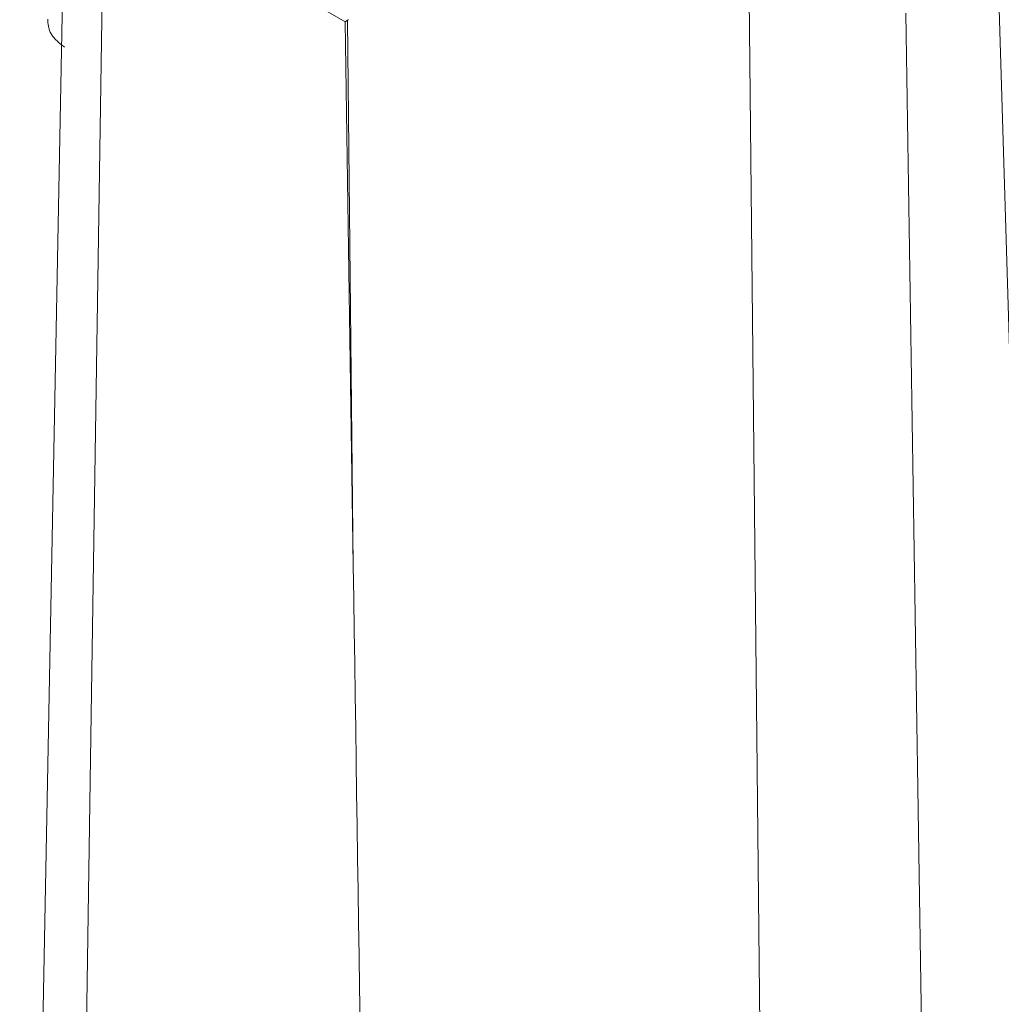
# Model space of a CAD drawing. Units: millimetres. Extents: x -600 to 600, y -745 to 415.
# Drawn here: x 82 to 85, y 177 to 180 of the extents above; entities that cross this region are included whole.
import ezdxf

# ---------------------------------------------------------------- set-up
doc = ezdxf.new("R2010")
doc.units = ezdxf.units.MM
doc.header["$LTSCALE"] = 5
doc.layers.add('7', color=7, linetype='Continuous')

msp = doc.modelspace()

# ---------------------------------------------------------------- linework, layer by layer
at = {"layer": '7', "color": 8, "linetype": 'Continuous', "lineweight": 9}
for p, q in [((82.411, 181.0637), (82.2837, 174.4947)), ((84.0311, 173.3571), (83.9607, 180.0857)), ((84.6241, 176.86), (84.5284, 180.0254)), ((82.478, 179.8652), (82.4488, 177.9458)), ((83.034, 179.5442), (82.478, 179.8652)), ((82.3485, 179.5502), (82.3485, 179.5479)), ((82.3485, 179.5479), (82.3486, 179.5456)), ((82.3486, 179.5456), (82.3487, 179.5433)), ((82.3487, 179.5433), (82.3489, 179.5411)), ((82.3489, 179.5411), (82.3491, 179.5389)), ((82.3491, 179.5389), (82.3494, 179.5367)), ((82.3494, 179.5367), (82.3498, 179.5345)), ((82.3498, 179.5345), (82.3502, 179.5323)), ((82.3502, 179.5323), (82.3507, 179.5302)), ((83.034, 179.5442), (83.0397, 179.5474)), ((83.0529, 178.2889), (83.034, 179.5442)), ((83.0397, 179.5474), (83.0529, 178.2889)), ((82.3507, 179.5302), (82.3513, 179.5281)), ((82.3513, 179.5281), (82.3519, 179.526)), ((82.3519, 179.526), (82.3526, 179.5239)), ((82.3526, 179.5239), (82.3534, 179.5219)), ((82.3534, 179.5219), (82.3543, 179.5199)), ((82.3543, 179.5199), (82.3553, 179.5179)), ((82.3553, 179.5179), (82.3563, 179.516)), ((82.3563, 179.516), (82.3575, 179.5141)), ((82.3575, 179.5141), (82.3588, 179.5122)), ((82.3588, 179.5122), (82.3601, 179.5104)), ((82.3601, 179.5104), (82.3616, 179.5086)), ((82.3616, 179.5086), (82.3631, 179.5068)), ((82.3631, 179.5068), (82.3646, 179.505)), ((82.3646, 179.505), (82.3663, 179.5033)), ((82.3663, 179.5033), (82.368, 179.5016)), ((82.368, 179.5016), (82.3697, 179.4999)), ((82.3697, 179.4999), (82.3715, 179.4982)), ((82.3715, 179.4982), (82.3734, 179.4965)), ((82.3734, 179.4965), (82.3753, 179.4949)), ((82.3753, 179.4949), (82.3772, 179.4933)), ((82.3772, 179.4933), (82.3791, 179.4916)), ((82.3791, 179.4916), (82.3811, 179.49)), ((82.3811, 179.49), (82.3831, 179.4884)), ((82.3831, 179.4884), (82.3851, 179.4868)), ((82.3851, 179.4868), (82.3871, 179.4852)), ((82.3871, 179.4852), (82.3871, 179.4852)), ((82.4488, 177.9458), (82.4326, 176.8852))]:
    msp.add_line(p, q, dxfattribs=at)
for centre, major_axis, ratio, start_param, end_param in [((83.4181, 164.7103), (-0.6112, 57.2442), 0.019308, 4.917413, 4.974658), ((83.503, 179.2799), (0.6553, 0), 0.57734, 2.351143, 2.356287), ((83.5161, 178.0308), (-1.5458, 103.0774), 0.004456, 1.568226, 1.614712)]:
    msp.add_ellipse(centre, major_axis=major_axis, ratio=ratio, start_param=start_param, end_param=end_param, dxfattribs=at)

doc.saveas('drawing.dxf')
